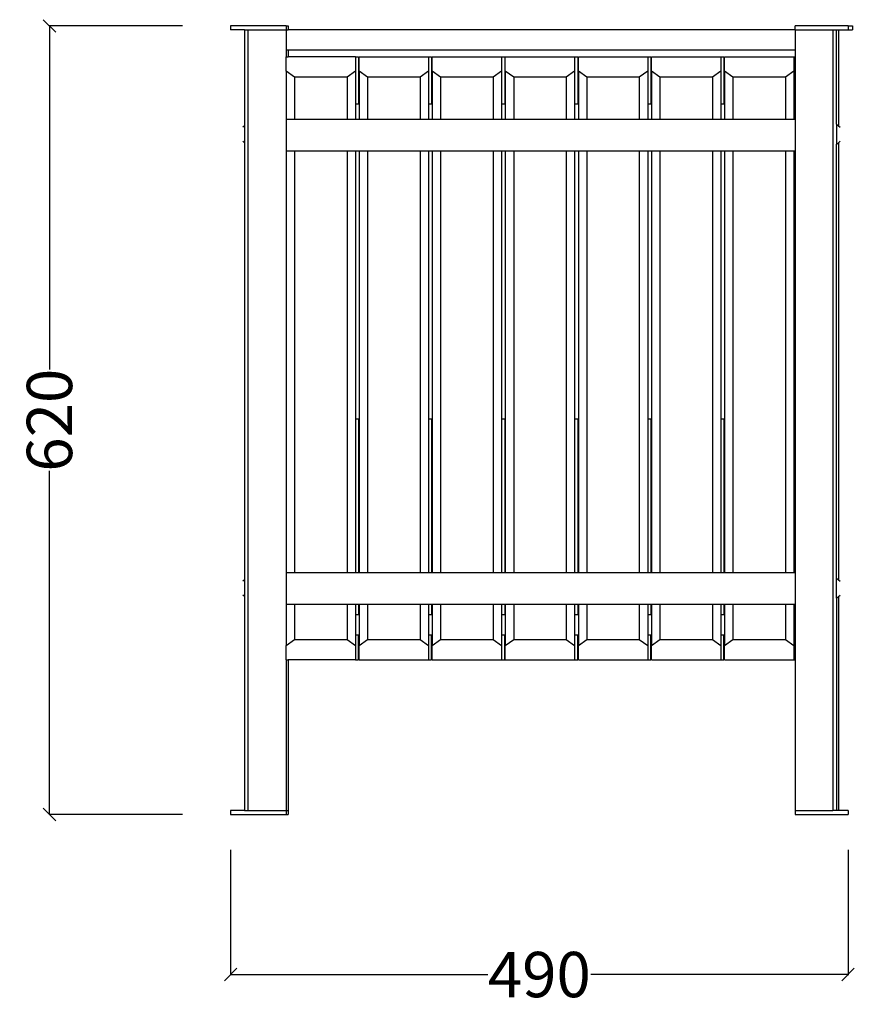
# Model space of a CAD drawing. Units: millimetres. Extents: x 691 to 2399, y 38 to 1749.
# Drawn here: x 691 to 1353, y 968 to 1749 of the extents above; entities that cross this region are included whole.
import ezdxf

# ---------------------------------------------------------------- set-up
doc = ezdxf.new("R2010")
doc.units = ezdxf.units.MM
doc.styles.get("Standard").update_dxf_attribs({"font": 'Arial.ttf'})
doc.dimstyles.get("Standard").update_dxf_attribs({"dimscale": 2, "dimtxt": 18, "dimasz": 5, "dimexe": 0.18, "dimexo": 0.0625, "dimgap": 0.14, "dimtad": 0, "dimtoh": 1, "dimdec": 0, "dimlfac": -2, "dimzin": 0, "dimdsep": 46, "dimtxsty": 'Standard', "dimblk": 'OBLIQUE', "dimblk1": 'OBLIQUE', "dimblk2": 'OBLIQUE', "dimcen": 2, "dimadec": 0, "dimazin": 0, "dimtfac": 1, "dimtdec": 0, "dimtofl": 0, "dimtmove": 0, "dimatfit": 3, "dimfxl": 1, "dimtolj": 1, "dimtzin": 0, "dimarcsym": 0})

# ---------------------------------------------------------------- blocks, each defined once
blk = doc.blocks.new('_Oblique')
at = {"color": 0, "linetype": 'ByBlock', "lineweight": -2}
blk.add_line((-0.5, -0.5), (0.5, 0.5), dxfattribs=at)
blk = doc.blocks.new('*D8')
at = {"color": 0, "lineweight": -2, "transparency": 16777216}
for p, q in [((820.18, 1744.2), (714.11, 1744.2)), ((714.47, 1744.2), (714.47, 1471.54)), ((714.47, 1118.28), (714.47, 1390.93)), ((820.18, 1118.28), (714.11, 1118.28))]:
    blk.add_line(p, q, dxfattribs=at)
at = {"layer": 'Defpoints', "color": 0, "transparency": 16777216}
for p in [(820.31, 1744.2), (714.47, 1118.28), (820.31, 1118.28)]:
    blk.add_point(p, dxfattribs=at)
at = {"color": 0, "lineweight": -2, "transparency": 16777216, "xscale": 10, "yscale": 10, "zscale": 10}
for p, rotation in [((714.47, 1744.2), 90), ((714.47, 1118.28), 270)]:
    blk.add_blockref('_Oblique', p, dxfattribs=dict(at, rotation=rotation))
at = {"color": 0, "transparency": 16777216, "insert": (714.47, 1431.24), "char_height": 36, "attachment_point": 5, "rotation": 90}
blk.add_mtext('\\A1;620', dxfattribs=at)
blk = doc.blocks.new('*D10')
at = {"color": 0, "lineweight": -2, "transparency": 16777216}
for p, q in [((858.29, 1090.1), (858.29, 990.78)), ((1348.29, 1090.1), (1348.29, 990.78)), ((858.29, 991.14), (1062.49, 991.14)), ((1348.29, 991.14), (1144.09, 991.14))]:
    blk.add_line(p, q, dxfattribs=at)
at = {"layer": 'Defpoints', "color": 0, "transparency": 16777216}
for p in [(858.29, 1090.22), (1348.29, 1090.22), (1348.29, 991.14)]:
    blk.add_point(p, dxfattribs=at)
at = {"color": 0, "lineweight": -2, "transparency": 16777216, "xscale": 10, "yscale": 10, "zscale": 10, "rotation": 180}
blk.add_blockref('_Oblique', (858.29, 991.14), dxfattribs=at)
at = {"color": 0, "lineweight": -2, "transparency": 16777216, "xscale": 10, "yscale": 10, "zscale": 10}
blk.add_blockref('_Oblique', (1348.29, 991.14), dxfattribs=at)
at = {"color": 0, "transparency": 16777216, "insert": (1103.29, 991.14), "char_height": 36, "attachment_point": 5}
blk.add_mtext('\\A1;490', dxfattribs=at)

msp = doc.modelspace()

# ---------------------------------------------------------------- linework, layer by layer
for p, q in [((858.29, 1744.2), (858.29, 1741.2)), ((902.29, 1744.2), (858.29, 1744.2)), ((902.29, 1744.2), (902.29, 1741.2)), ((902.29, 1744.2), (903.81, 1744.2)), ((903.81, 1744.2), (903.81, 1741.2)), ((1306.29, 1741.2), (1306.29, 1744.2)), ((1348.29, 1744.2), (1306.29, 1744.2)), ((1348.29, 1744.2), (1348.29, 1741.2)), ((1348.29, 1744.2), (1351.81, 1744.2)), ((1351.81, 1744.2), (1351.81, 1741.2)), ((869.29, 1741.2), (858.29, 1741.2)), ((869.29, 1741.2), (872.29, 1741.2)), ((869.29, 1741.2), (869.29, 1664.93)), ((872.29, 1121.28), (872.29, 1741.2)), ((872.29, 1741.2), (902.29, 1741.2)), ((902.29, 1741.2), (903.81, 1741.2)), ((902.29, 1741.2), (902.29, 1725.2)), ((1306.29, 1741.2), (903.81, 1741.2)), ((1306.29, 1741.2), (1336.29, 1741.2)), ((1306.29, 1741.2), (1306.29, 1725.2)), ((1336.29, 1741.2), (1339.29, 1741.2)), ((1336.29, 1741.2), (1336.29, 1121.28)), ((1339.29, 1741.2), (1340.81, 1741.2)), ((1339.29, 1666.15), (1339.29, 1741.2)), ((1340.81, 1741.2), (1340.81, 1664.93)), ((1340.81, 1741.2), (1348.29, 1741.2)), ((1348.29, 1741.2), (1351.81, 1741.2)), ((902.29, 1725.2), (903.81, 1725.2)), ((902.29, 1725.2), (902.29, 1719.83)), ((902.29, 1708.2), (902.29, 1719.83)), ((902.29, 1719.83), (903.81, 1719.83)), ((903.81, 1725.2), (903.81, 1719.83)), ((903.81, 1725.2), (1306.29, 1725.2)), ((957.29, 1719.83), (903.81, 1719.83)), ((957.29, 1719.83), (957.29, 1708.2)), ((957.29, 1719.83), (959.81, 1719.83)), ((959.81, 1719.83), (959.81, 1682.42)), ((960.29, 1708.2), (960.29, 1719.83)), ((960.29, 1719.83), (1015.29, 1719.83)), ((1015.29, 1719.83), (1015.29, 1708.2)), ((1015.29, 1719.83), (1017.81, 1719.83)), ((1017.81, 1719.83), (1017.81, 1682.42)), ((1018.29, 1708.2), (1018.29, 1719.83)), ((1018.29, 1719.83), (1073.29, 1719.83)), ((1073.29, 1719.83), (1073.29, 1708.2)), ((1073.29, 1719.83), (1075.81, 1719.83)), ((1075.81, 1719.83), (1075.81, 1682.42)), ((1076.29, 1708.2), (1076.29, 1719.83)), ((1076.29, 1719.83), (1131.29, 1719.83)), ((1131.29, 1719.83), (1131.29, 1708.2)), ((1131.29, 1719.83), (1133.81, 1719.83)), ((1133.81, 1719.83), (1133.81, 1682.42)), ((1134.29, 1708.2), (1134.29, 1719.83)), ((1134.29, 1719.83), (1189.29, 1719.83)), ((1189.29, 1719.83), (1189.29, 1708.2)), ((1189.29, 1719.83), (1191.81, 1719.83)), ((1191.81, 1719.83), (1191.81, 1682.42)), ((1192.29, 1708.2), (1192.29, 1719.83)), ((1192.29, 1719.83), (1247.29, 1719.83)), ((1247.29, 1719.83), (1247.29, 1708.2)), ((1247.29, 1719.83), (1249.81, 1719.83)), ((1249.81, 1719.83), (1249.81, 1682.42)), ((1250.29, 1708.2), (1250.29, 1719.83)), ((1250.29, 1719.83), (1305.29, 1719.83)), ((1305.29, 1719.83), (1305.29, 1708.2)), ((1305.29, 1719.83), (1306.29, 1719.83)), ((1306.29, 1725.2), (1306.29, 1719.83)), ((1306.29, 1719.83), (1306.29, 1682.42)), ((908.94, 1703.55), (902.29, 1708.2)), ((902.29, 1708.2), (902.29, 1670.09)), ((957.29, 1708.2), (950.64, 1703.55)), ((957.29, 1708.2), (957.29, 1682.42)), ((966.94, 1703.55), (960.29, 1708.2)), ((960.29, 1708.2), (960.29, 1682.42)), ((1015.29, 1708.2), (1008.64, 1703.55)), ((1015.29, 1708.2), (1015.29, 1682.42)), ((1024.94, 1703.55), (1018.29, 1708.2)), ((1018.29, 1708.2), (1018.29, 1682.42)), ((1073.29, 1708.2), (1066.64, 1703.55)), ((1073.29, 1708.2), (1073.29, 1682.42)), ((1082.94, 1703.55), (1076.29, 1708.2)), ((1076.29, 1708.2), (1076.29, 1682.42)), ((1131.29, 1708.2), (1124.64, 1703.55)), ((1131.29, 1708.2), (1131.29, 1682.42)), ((1140.94, 1703.55), (1134.29, 1708.2)), ((1134.29, 1708.2), (1134.29, 1682.42)), ((1189.29, 1708.2), (1182.64, 1703.55)), ((1189.29, 1708.2), (1189.29, 1682.42)), ((1198.94, 1703.55), (1192.29, 1708.2)), ((1192.29, 1708.2), (1192.29, 1682.42)), ((1247.29, 1708.2), (1240.64, 1703.55)), ((1247.29, 1708.2), (1247.29, 1682.42)), ((1256.94, 1703.55), (1250.29, 1708.2)), ((1250.29, 1708.2), (1250.29, 1682.42)), ((1305.29, 1708.2), (1298.64, 1703.55)), ((1305.29, 1708.2), (1305.29, 1682.42)), ((950.64, 1703.55), (908.94, 1703.55)), ((908.94, 1703.55), (908.94, 1670.09)), ((950.64, 1703.55), (950.64, 1670.09)), ((1008.64, 1703.55), (966.94, 1703.55)), ((966.94, 1703.55), (966.94, 1670.09)), ((1008.64, 1703.55), (1008.64, 1670.09)), ((1066.64, 1703.55), (1024.94, 1703.55)), ((1024.94, 1703.55), (1024.94, 1670.09)), ((1066.64, 1703.55), (1066.64, 1670.09)), ((1124.64, 1703.55), (1082.94, 1703.55)), ((1082.94, 1703.55), (1082.94, 1670.09)), ((1124.64, 1703.55), (1124.64, 1670.09)), ((1182.64, 1703.55), (1140.94, 1703.55)), ((1140.94, 1703.55), (1140.94, 1670.09)), ((1182.64, 1703.55), (1182.64, 1670.09)), ((1240.64, 1703.55), (1198.94, 1703.55)), ((1198.94, 1703.55), (1198.94, 1670.09)), ((1240.64, 1703.55), (1240.64, 1670.09)), ((1298.64, 1703.55), (1256.94, 1703.55)), ((1256.94, 1703.55), (1256.94, 1670.09)), ((1298.64, 1703.55), (1298.64, 1670.09)), ((957.29, 1682.42), (957.29, 1670.09)), ((957.29, 1682.42), (959.81, 1682.42)), ((959.81, 1682.42), (960.29, 1682.42)), ((960.29, 1682.42), (960.29, 1670.09)), ((1015.29, 1682.42), (1015.29, 1670.09)), ((1015.29, 1682.42), (1017.81, 1682.42)), ((1017.81, 1682.42), (1018.29, 1682.42)), ((1018.29, 1682.42), (1018.29, 1670.09)), ((1073.29, 1682.42), (1073.29, 1670.09)), ((1073.29, 1682.42), (1075.81, 1682.42)), ((1075.81, 1682.42), (1076.29, 1682.42)), ((1076.29, 1682.42), (1076.29, 1670.09)), ((1131.29, 1682.42), (1131.29, 1670.09)), ((1131.29, 1682.42), (1133.81, 1682.42)), ((1133.81, 1682.42), (1134.29, 1682.42)), ((1134.29, 1682.42), (1134.29, 1670.09)), ((1189.29, 1682.42), (1189.29, 1670.09)), ((1189.29, 1682.42), (1191.81, 1682.42)), ((1191.81, 1682.42), (1192.29, 1682.42)), ((1192.29, 1682.42), (1192.29, 1670.09)), ((1247.29, 1682.42), (1247.29, 1670.09)), ((1247.29, 1682.42), (1249.81, 1682.42)), ((1249.81, 1682.42), (1250.29, 1682.42)), ((1250.29, 1682.42), (1250.29, 1670.09)), ((1305.29, 1682.42), (1306.29, 1682.42)), ((1305.29, 1682.42), (1305.29, 1670.09)), ((1306.29, 1682.42), (1306.29, 1670.09)), ((902.29, 1670.09), (902.29, 1645.09)), ((908.94, 1670.09), (902.29, 1670.09)), ((950.64, 1670.09), (908.94, 1670.09)), ((957.29, 1670.09), (950.64, 1670.09)), ((960.29, 1670.09), (957.29, 1670.09)), ((966.94, 1670.09), (960.29, 1670.09)), ((1008.64, 1670.09), (966.94, 1670.09)), ((1015.29, 1670.09), (1008.64, 1670.09)), ((1018.29, 1670.09), (1015.29, 1670.09)), ((1024.94, 1670.09), (1018.29, 1670.09)), ((1066.64, 1670.09), (1024.94, 1670.09)), ((1073.29, 1670.09), (1066.64, 1670.09)), ((1076.29, 1670.09), (1073.29, 1670.09)), ((1082.94, 1670.09), (1076.29, 1670.09)), ((1124.64, 1670.09), (1082.94, 1670.09)), ((1131.29, 1670.09), (1124.64, 1670.09)), ((1134.29, 1670.09), (1131.29, 1670.09)), ((1140.94, 1670.09), (1134.29, 1670.09)), ((1182.64, 1670.09), (1140.94, 1670.09)), ((1189.29, 1670.09), (1182.64, 1670.09)), ((1192.29, 1670.09), (1189.29, 1670.09)), ((1198.94, 1670.09), (1192.29, 1670.09)), ((1240.64, 1670.09), (1198.94, 1670.09)), ((1247.29, 1670.09), (1240.64, 1670.09)), ((1250.29, 1670.09), (1247.29, 1670.09)), ((1256.94, 1670.09), (1250.29, 1670.09)), ((1298.64, 1670.09), (1256.94, 1670.09)), ((1305.29, 1670.09), (1298.64, 1670.09)), ((1306.29, 1670.09), (1305.29, 1670.09)), ((1306.29, 1670.09), (1306.29, 1645.09)), ((1339.29, 1666.15), (1340.81, 1664.93)), ((1339.29, 1666.15), (1339.29, 1650.31)), ((869.29, 1664.93), (867.91, 1663.83)), ((869.29, 1664.93), (869.29, 1651.53)), ((1340.81, 1664.93), (1342.19, 1663.83)), ((869.29, 1651.53), (867.91, 1652.63)), ((869.29, 1651.53), (869.29, 1304.63)), ((1339.29, 1650.31), (1340.81, 1651.53)), ((1339.29, 1305.84), (1339.29, 1650.31)), ((1340.81, 1651.53), (1342.19, 1652.63)), ((1340.81, 1651.53), (1340.81, 1304.63)), ((902.29, 1645.09), (902.29, 1310.09)), ((902.29, 1645.09), (908.94, 1645.09)), ((908.94, 1645.09), (908.94, 1310.09)), ((908.94, 1645.09), (950.64, 1645.09)), ((950.64, 1645.09), (950.64, 1310.09)), ((950.64, 1645.09), (957.29, 1645.09)), ((957.29, 1645.09), (957.29, 1432.42)), ((957.29, 1645.09), (960.29, 1645.09)), ((960.29, 1645.09), (960.29, 1432.42)), ((960.29, 1645.09), (966.94, 1645.09)), ((966.94, 1645.09), (966.94, 1310.09)), ((966.94, 1645.09), (1008.64, 1645.09)), ((1008.64, 1645.09), (1008.64, 1310.09)), ((1008.64, 1645.09), (1015.29, 1645.09)), ((1015.29, 1645.09), (1015.29, 1432.42)), ((1015.29, 1645.09), (1018.29, 1645.09)), ((1018.29, 1645.09), (1018.29, 1432.42)), ((1018.29, 1645.09), (1024.94, 1645.09)), ((1024.94, 1645.09), (1024.94, 1310.09)), ((1024.94, 1645.09), (1066.64, 1645.09)), ((1066.64, 1645.09), (1066.64, 1310.09)), ((1066.64, 1645.09), (1073.29, 1645.09)), ((1073.29, 1645.09), (1073.29, 1432.42)), ((1073.29, 1645.09), (1076.29, 1645.09)), ((1076.29, 1645.09), (1076.29, 1432.42)), ((1076.29, 1645.09), (1082.94, 1645.09)), ((1082.94, 1645.09), (1082.94, 1310.09)), ((1082.94, 1645.09), (1124.64, 1645.09)), ((1124.64, 1645.09), (1124.64, 1310.09)), ((1124.64, 1645.09), (1131.29, 1645.09)), ((1131.29, 1645.09), (1131.29, 1432.42)), ((1131.29, 1645.09), (1134.29, 1645.09)), ((1134.29, 1645.09), (1134.29, 1432.42)), ((1134.29, 1645.09), (1140.94, 1645.09)), ((1140.94, 1645.09), (1140.94, 1310.09)), ((1140.94, 1645.09), (1182.64, 1645.09)), ((1182.64, 1645.09), (1182.64, 1310.09)), ((1182.64, 1645.09), (1189.29, 1645.09)), ((1189.29, 1645.09), (1189.29, 1432.42)), ((1189.29, 1645.09), (1192.29, 1645.09)), ((1192.29, 1645.09), (1192.29, 1432.42)), ((1192.29, 1645.09), (1198.94, 1645.09)), ((1198.94, 1645.09), (1198.94, 1310.09)), ((1198.94, 1645.09), (1240.64, 1645.09)), ((1240.64, 1645.09), (1240.64, 1310.09)), ((1240.64, 1645.09), (1247.29, 1645.09)), ((1247.29, 1645.09), (1247.29, 1432.42)), ((1247.29, 1645.09), (1250.29, 1645.09)), ((1250.29, 1645.09), (1250.29, 1432.42)), ((1250.29, 1645.09), (1256.94, 1645.09)), ((1256.94, 1645.09), (1256.94, 1310.09)), ((1256.94, 1645.09), (1298.64, 1645.09)), ((1298.64, 1645.09), (1298.64, 1310.09)), ((1298.64, 1645.09), (1305.29, 1645.09)), ((1305.29, 1645.09), (1305.29, 1432.42)), ((1305.29, 1645.09), (1306.29, 1645.09)), ((1306.29, 1645.09), (1306.29, 1432.42)), ((957.29, 1432.42), (957.29, 1310.09)), ((957.29, 1432.42), (959.81, 1432.42)), ((959.81, 1432.42), (959.81, 1310.09)), ((959.81, 1432.42), (960.29, 1432.42)), ((960.29, 1432.42), (960.29, 1310.09)), ((1015.29, 1432.42), (1015.29, 1310.09)), ((1015.29, 1432.42), (1017.81, 1432.42)), ((1017.81, 1432.42), (1017.81, 1310.09)), ((1017.81, 1432.42), (1018.29, 1432.42)), ((1018.29, 1432.42), (1018.29, 1310.09)), ((1073.29, 1432.42), (1073.29, 1310.09)), ((1073.29, 1432.42), (1075.81, 1432.42)), ((1075.81, 1432.42), (1075.81, 1310.09)), ((1075.81, 1432.42), (1076.29, 1432.42)), ((1076.29, 1432.42), (1076.29, 1310.09)), ((1131.29, 1432.42), (1131.29, 1310.09)), ((1131.29, 1432.42), (1133.81, 1432.42)), ((1133.81, 1432.42), (1133.81, 1310.09)), ((1133.81, 1432.42), (1134.29, 1432.42)), ((1134.29, 1432.42), (1134.29, 1310.09)), ((1189.29, 1432.42), (1189.29, 1310.09)), ((1189.29, 1432.42), (1191.81, 1432.42)), ((1191.81, 1432.42), (1191.81, 1310.09)), ((1191.81, 1432.42), (1192.29, 1432.42)), ((1192.29, 1432.42), (1192.29, 1310.09)), ((1247.29, 1432.42), (1247.29, 1310.09)), ((1247.29, 1432.42), (1249.81, 1432.42)), ((1249.81, 1432.42), (1249.81, 1310.09)), ((1249.81, 1432.42), (1250.29, 1432.42)), ((1250.29, 1432.42), (1250.29, 1310.09)), ((1305.29, 1432.42), (1306.29, 1432.42)), ((1305.29, 1432.42), (1305.29, 1310.09)), ((1306.29, 1432.42), (1306.29, 1310.09)), ((902.29, 1310.09), (902.29, 1285.09)), ((908.94, 1310.09), (902.29, 1310.09)), ((950.64, 1310.09), (908.94, 1310.09)), ((957.29, 1310.09), (950.64, 1310.09)), ((959.81, 1310.09), (957.29, 1310.09)), ((960.29, 1310.09), (959.81, 1310.09)), ((966.94, 1310.09), (960.29, 1310.09)), ((1008.64, 1310.09), (966.94, 1310.09)), ((1015.29, 1310.09), (1008.64, 1310.09)), ((1017.81, 1310.09), (1015.29, 1310.09)), ((1018.29, 1310.09), (1017.81, 1310.09)), ((1024.94, 1310.09), (1018.29, 1310.09)), ((1066.64, 1310.09), (1024.94, 1310.09)), ((1073.29, 1310.09), (1066.64, 1310.09)), ((1075.81, 1310.09), (1073.29, 1310.09)), ((1076.29, 1310.09), (1075.81, 1310.09)), ((1082.94, 1310.09), (1076.29, 1310.09)), ((1124.64, 1310.09), (1082.94, 1310.09)), ((1131.29, 1310.09), (1124.64, 1310.09)), ((1133.81, 1310.09), (1131.29, 1310.09)), ((1134.29, 1310.09), (1133.81, 1310.09)), ((1140.94, 1310.09), (1134.29, 1310.09)), ((1182.64, 1310.09), (1140.94, 1310.09)), ((1189.29, 1310.09), (1182.64, 1310.09)), ((1191.81, 1310.09), (1189.29, 1310.09)), ((1192.29, 1310.09), (1191.81, 1310.09)), ((1198.94, 1310.09), (1192.29, 1310.09)), ((1240.64, 1310.09), (1198.94, 1310.09)), ((1247.29, 1310.09), (1240.64, 1310.09)), ((1249.81, 1310.09), (1247.29, 1310.09)), ((1250.29, 1310.09), (1249.81, 1310.09)), ((1256.94, 1310.09), (1250.29, 1310.09)), ((1298.64, 1310.09), (1256.94, 1310.09)), ((1305.29, 1310.09), (1298.64, 1310.09)), ((1306.29, 1310.09), (1305.29, 1310.09)), ((1306.29, 1310.09), (1306.29, 1285.09)), ((1339.29, 1305.84), (1340.81, 1304.63)), ((1339.29, 1290), (1339.29, 1305.84)), ((869.29, 1304.63), (867.91, 1303.52)), ((869.29, 1304.63), (869.29, 1291.22)), ((1340.81, 1304.63), (1342.19, 1303.52)), ((869.29, 1291.22), (867.91, 1292.32)), ((869.29, 1291.22), (869.29, 1121.28)), ((1339.29, 1290), (1340.81, 1291.22)), ((1339.29, 1290), (1339.29, 1121.28)), ((1340.81, 1291.22), (1342.19, 1292.32)), ((1340.81, 1291.22), (1340.81, 1121.28)), ((902.29, 1285.09), (908.94, 1285.09)), ((902.29, 1285.09), (902.29, 1252.5)), ((908.94, 1285.09), (908.94, 1257.15)), ((908.94, 1285.09), (950.64, 1285.09)), ((950.64, 1285.09), (950.64, 1257.15)), ((950.64, 1285.09), (957.29, 1285.09)), ((957.29, 1285.09), (957.29, 1276.88)), ((957.29, 1285.09), (959.81, 1285.09)), ((959.81, 1285.09), (959.81, 1276.88)), ((959.81, 1285.09), (960.29, 1285.09)), ((960.29, 1285.09), (960.29, 1276.88)), ((960.29, 1285.09), (966.94, 1285.09)), ((966.94, 1285.09), (966.94, 1257.15)), ((966.94, 1285.09), (1008.64, 1285.09)), ((1008.64, 1285.09), (1008.64, 1257.15)), ((1008.64, 1285.09), (1015.29, 1285.09)), ((1015.29, 1285.09), (1015.29, 1276.88)), ((1015.29, 1285.09), (1017.81, 1285.09)), ((1017.81, 1285.09), (1017.81, 1276.88)), ((1017.81, 1285.09), (1018.29, 1285.09)), ((1018.29, 1285.09), (1018.29, 1276.88)), ((1018.29, 1285.09), (1024.94, 1285.09)), ((1024.94, 1285.09), (1024.94, 1257.15)), ((1024.94, 1285.09), (1066.64, 1285.09)), ((1066.64, 1285.09), (1066.64, 1257.15)), ((1066.64, 1285.09), (1073.29, 1285.09)), ((1073.29, 1285.09), (1073.29, 1276.88)), ((1073.29, 1285.09), (1075.81, 1285.09)), ((1075.81, 1285.09), (1075.81, 1276.88)), ((1075.81, 1285.09), (1076.29, 1285.09)), ((1076.29, 1285.09), (1076.29, 1276.88)), ((1076.29, 1285.09), (1082.94, 1285.09)), ((1082.94, 1285.09), (1082.94, 1257.15)), ((1082.94, 1285.09), (1124.64, 1285.09)), ((1124.64, 1285.09), (1124.64, 1257.15)), ((1124.64, 1285.09), (1131.29, 1285.09)), ((1131.29, 1285.09), (1131.29, 1276.88)), ((1131.29, 1285.09), (1133.81, 1285.09)), ((1133.81, 1285.09), (1133.81, 1276.88)), ((1133.81, 1285.09), (1134.29, 1285.09)), ((1134.29, 1285.09), (1134.29, 1276.88)), ((1134.29, 1285.09), (1140.94, 1285.09)), ((1140.94, 1285.09), (1140.94, 1257.15)), ((1140.94, 1285.09), (1182.64, 1285.09)), ((1182.64, 1285.09), (1182.64, 1257.15)), ((1182.64, 1285.09), (1189.29, 1285.09)), ((1189.29, 1285.09), (1189.29, 1276.88)), ((1189.29, 1285.09), (1191.81, 1285.09)), ((1191.81, 1285.09), (1191.81, 1276.88)), ((1191.81, 1285.09), (1192.29, 1285.09)), ((1192.29, 1285.09), (1192.29, 1276.88)), ((1192.29, 1285.09), (1198.94, 1285.09)), ((1198.94, 1285.09), (1198.94, 1257.15)), ((1198.94, 1285.09), (1240.64, 1285.09)), ((1240.64, 1285.09), (1240.64, 1257.15)), ((1240.64, 1285.09), (1247.29, 1285.09)), ((1247.29, 1285.09), (1247.29, 1276.88)), ((1247.29, 1285.09), (1249.81, 1285.09)), ((1249.81, 1285.09), (1249.81, 1276.88)), ((1249.81, 1285.09), (1250.29, 1285.09)), ((1250.29, 1285.09), (1250.29, 1276.88)), ((1250.29, 1285.09), (1256.94, 1285.09)), ((1256.94, 1285.09), (1256.94, 1257.15)), ((1256.94, 1285.09), (1298.64, 1285.09)), ((1298.64, 1285.09), (1298.64, 1257.15)), ((1298.64, 1285.09), (1305.29, 1285.09)), ((1305.29, 1285.09), (1305.29, 1276.88)), ((1305.29, 1285.09), (1306.29, 1285.09)), ((1306.29, 1285.09), (1306.29, 1276.88)), ((957.29, 1276.88), (959.81, 1276.88)), ((957.29, 1276.88), (957.29, 1260.88)), ((959.81, 1276.88), (960.29, 1276.88)), ((960.29, 1276.88), (960.29, 1260.88)), ((1015.29, 1276.88), (1017.81, 1276.88)), ((1015.29, 1276.88), (1015.29, 1260.88)), ((1017.81, 1276.88), (1018.29, 1276.88)), ((1018.29, 1276.88), (1018.29, 1260.88)), ((1073.29, 1276.88), (1075.81, 1276.88)), ((1073.29, 1276.88), (1073.29, 1260.88)), ((1075.81, 1276.88), (1076.29, 1276.88)), ((1076.29, 1276.88), (1076.29, 1260.88)), ((1131.29, 1276.88), (1133.81, 1276.88)), ((1131.29, 1276.88), (1131.29, 1260.88)), ((1133.81, 1276.88), (1134.29, 1276.88)), ((1134.29, 1276.88), (1134.29, 1260.88)), ((1189.29, 1276.88), (1191.81, 1276.88)), ((1189.29, 1276.88), (1189.29, 1260.88)), ((1191.81, 1276.88), (1192.29, 1276.88)), ((1192.29, 1276.88), (1192.29, 1260.88)), ((1247.29, 1276.88), (1249.81, 1276.88)), ((1247.29, 1276.88), (1247.29, 1260.88)), ((1249.81, 1276.88), (1250.29, 1276.88)), ((1250.29, 1276.88), (1250.29, 1260.88)), ((1306.29, 1276.88), (1305.29, 1276.88)), ((1305.29, 1276.88), (1305.29, 1260.88)), ((1306.29, 1276.88), (1306.29, 1260.88)), ((957.29, 1260.88), (959.81, 1260.88)), ((957.29, 1260.88), (957.29, 1252.5)), ((959.81, 1260.88), (960.29, 1260.88)), ((959.81, 1240.88), (959.81, 1260.88)), ((960.29, 1260.88), (960.29, 1252.5)), ((1015.29, 1260.88), (1017.81, 1260.88)), ((1015.29, 1260.88), (1015.29, 1252.5)), ((1017.81, 1260.88), (1018.29, 1260.88)), ((1017.81, 1240.88), (1017.81, 1260.88)), ((1018.29, 1260.88), (1018.29, 1252.5)), ((1073.29, 1260.88), (1073.29, 1252.5)), ((1073.29, 1260.88), (1075.81, 1260.88)), ((1075.81, 1260.88), (1076.29, 1260.88)), ((1075.81, 1240.88), (1075.81, 1260.88)), ((1076.29, 1260.88), (1076.29, 1252.5)), ((1131.29, 1260.88), (1133.81, 1260.88)), ((1131.29, 1260.88), (1131.29, 1252.5)), ((1133.81, 1260.88), (1134.29, 1260.88)), ((1133.81, 1240.88), (1133.81, 1260.88)), ((1134.29, 1260.88), (1134.29, 1252.5)), ((1189.29, 1260.88), (1191.81, 1260.88)), ((1189.29, 1260.88), (1189.29, 1252.5)), ((1191.81, 1260.88), (1192.29, 1260.88)), ((1191.81, 1240.88), (1191.81, 1260.88)), ((1192.29, 1260.88), (1192.29, 1252.5)), ((1247.29, 1260.88), (1247.29, 1252.5)), ((1247.29, 1260.88), (1249.81, 1260.88)), ((1249.81, 1260.88), (1250.29, 1260.88)), ((1249.81, 1240.88), (1249.81, 1260.88)), ((1250.29, 1260.88), (1250.29, 1252.5)), ((1306.29, 1260.88), (1305.29, 1260.88)), ((1305.29, 1260.88), (1305.29, 1252.5)), ((1306.29, 1260.88), (1306.29, 1240.88)), ((902.29, 1252.5), (908.94, 1257.15)), ((902.29, 1240.88), (902.29, 1252.5)), ((908.94, 1257.15), (950.64, 1257.15)), ((950.64, 1257.15), (957.29, 1252.5)), ((957.29, 1252.5), (957.29, 1240.88)), ((960.29, 1252.5), (966.94, 1257.15)), ((960.29, 1240.88), (960.29, 1252.5)), ((966.94, 1257.15), (1008.64, 1257.15)), ((1008.64, 1257.15), (1015.29, 1252.5)), ((1015.29, 1252.5), (1015.29, 1240.88)), ((1018.29, 1252.5), (1024.94, 1257.15)), ((1018.29, 1240.88), (1018.29, 1252.5)), ((1024.94, 1257.15), (1066.64, 1257.15)), ((1066.64, 1257.15), (1073.29, 1252.5)), ((1073.29, 1252.5), (1073.29, 1240.88)), ((1076.29, 1252.5), (1082.94, 1257.15)), ((1076.29, 1240.88), (1076.29, 1252.5)), ((1082.94, 1257.15), (1124.64, 1257.15)), ((1124.64, 1257.15), (1131.29, 1252.5)), ((1131.29, 1252.5), (1131.29, 1240.88)), ((1134.29, 1252.5), (1140.94, 1257.15)), ((1134.29, 1240.88), (1134.29, 1252.5)), ((1140.94, 1257.15), (1182.64, 1257.15)), ((1182.64, 1257.15), (1189.29, 1252.5)), ((1189.29, 1252.5), (1189.29, 1240.88)), ((1192.29, 1252.5), (1198.94, 1257.15)), ((1192.29, 1240.88), (1192.29, 1252.5)), ((1198.94, 1257.15), (1240.64, 1257.15)), ((1240.64, 1257.15), (1247.29, 1252.5)), ((1247.29, 1252.5), (1247.29, 1240.88)), ((1250.29, 1252.5), (1256.94, 1257.15)), ((1250.29, 1240.88), (1250.29, 1252.5)), ((1256.94, 1257.15), (1298.64, 1257.15)), ((1298.64, 1257.15), (1305.29, 1252.5)), ((1305.29, 1252.5), (1305.29, 1240.88)), ((902.29, 1240.88), (902.29, 1121.28)), ((902.29, 1240.88), (903.81, 1240.88)), ((903.81, 1240.88), (903.81, 1121.28)), ((957.29, 1240.88), (903.81, 1240.88)), ((957.29, 1240.88), (959.81, 1240.88)), ((960.29, 1240.88), (1015.29, 1240.88)), ((1015.29, 1240.88), (1017.81, 1240.88)), ((1018.29, 1240.88), (1073.29, 1240.88)), ((1073.29, 1240.88), (1075.81, 1240.88)), ((1076.29, 1240.88), (1131.29, 1240.88)), ((1131.29, 1240.88), (1133.81, 1240.88)), ((1134.29, 1240.88), (1189.29, 1240.88)), ((1189.29, 1240.88), (1191.81, 1240.88)), ((1192.29, 1240.88), (1247.29, 1240.88)), ((1247.29, 1240.88), (1249.81, 1240.88)), ((1250.29, 1240.88), (1305.29, 1240.88)), ((1305.29, 1240.88), (1306.29, 1240.88)), ((1306.29, 1240.88), (1306.29, 1121.28)), ((858.29, 1121.28), (858.29, 1118.28)), ((869.29, 1121.28), (858.29, 1121.28)), ((858.29, 1118.28), (902.29, 1118.28)), ((869.29, 1121.28), (872.29, 1121.28)), ((872.29, 1121.28), (902.29, 1121.28)), ((902.29, 1121.28), (902.29, 1118.28)), ((902.29, 1121.28), (903.81, 1121.28)), ((902.29, 1118.28), (903.81, 1118.28)), ((903.81, 1121.28), (903.81, 1118.28)), ((1306.29, 1121.28), (1306.29, 1118.28)), ((1306.29, 1121.28), (1336.29, 1121.28)), ((1306.29, 1118.28), (1348.29, 1118.28)), ((1339.29, 1121.28), (1336.29, 1121.28)), ((1340.81, 1121.28), (1339.29, 1121.28)), ((1348.29, 1121.28), (1340.81, 1121.28)), ((1348.29, 1121.28), (1348.29, 1118.28))]:
    msp.add_line(p, q)

# ---------------------------------------------------------------- dimensions: what is measured, and where the dimension line sits
at = {"color": 250}
dim = msp.add_linear_dim(base=(714.47, 1118.28), p1=(820.31, 1744.2), p2=(820.31, 1118.28), angle=90, text='620', dimstyle='Standard', dxfattribs=at)
dim.commit()
dim.dimension.update_dxf_attribs({"geometry": '*D8', "text_midpoint": (714.47, 1431.24)})
dim = msp.add_linear_dim(base=(1348.29, 991.14), p1=(858.29, 1090.22), p2=(1348.29, 1090.22), dimstyle='Standard', dxfattribs=at)
dim.commit()
dim.dimension.update_dxf_attribs({"geometry": '*D10', "text_midpoint": (1103.29, 991.14)})

doc.saveas('drawing.dxf')
